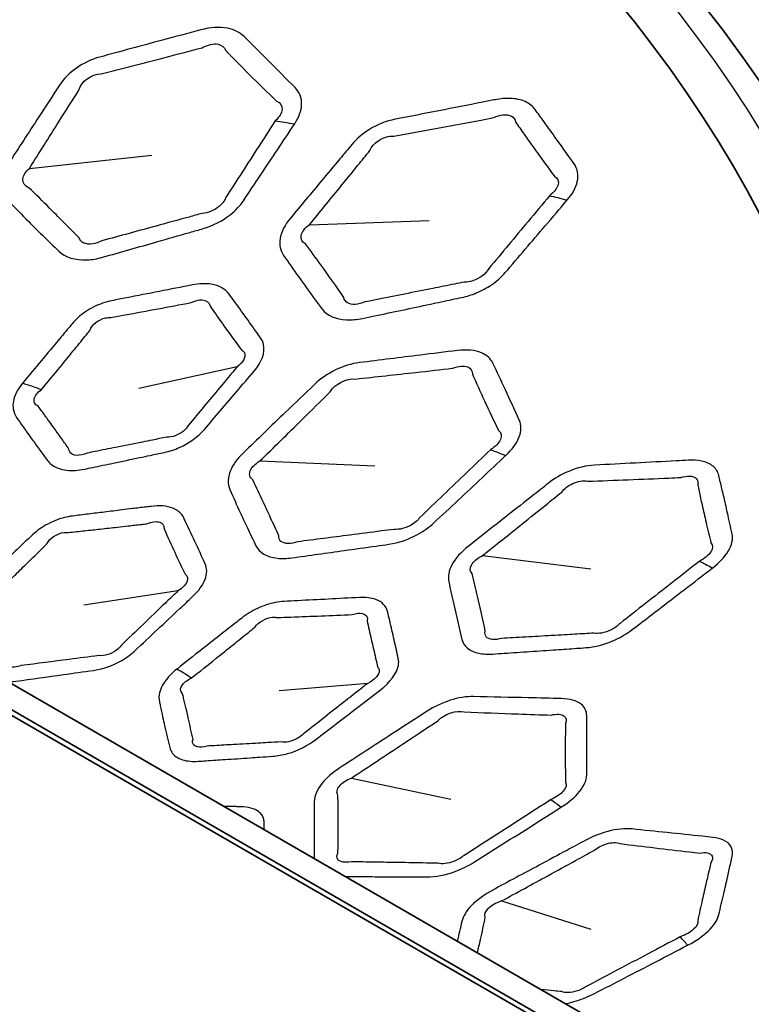
# Model space of a CAD drawing. Units: millimetres. Extents: x 14 to 1080, y -49 to 580.
# Drawn here: x 738 to 761, y 294 to 325 of the extents above; entities that cross this region are included whole.
import ezdxf

# ---------------------------------------------------------------- set-up
doc = ezdxf.new("R2010")
doc.units = ezdxf.units.MM
doc.header["$LTSCALE"] = 2
doc.layers.add('Visible (ISO)', color=7, linetype='Continuous', lineweight=35)
doc.layers.add('Visible Narrow (ISO)', color=7, linetype='Continuous', lineweight=25)

msp = doc.modelspace()

# ---------------------------------------------------------------- linework, layer by layer
at = {"layer": 'Visible (ISO)'}
for p, q in [((789.584, 273.186), (719.311, 313.759)), ((720.207, 313.41), (775.457, 281.512)), ((776.045, 281.983), (721.277, 313.604))]:
    msp.add_line(p, q, dxfattribs=at)
for centre, major_axis, start_param, end_param in [((682.087, 305.448), (95.4, 0), 5.904049, 8.233118), ((682.087, 305.04), (95.4, 0), 0.003706, 1.94422), ((682.087, 304.831), (82.75, 0), 5.981106, 8.156061), ((682.087, 318.675), (-136.5, 0), 6.246119, 9.461844)]:
    msp.add_ellipse(centre, major_axis=major_axis, ratio=0.57735, start_param=start_param, end_param=end_param, dxfattribs=at)
msp.add_open_spline([(767.406, 304.305), (767.406, 309.56), (765.965, 314.809), (760.351, 324.809), (756.145, 329.552), (745.369, 338.06), (738.773, 341.813), (723.886, 347.921), (715.596, 350.274), (698.17, 353.344), (689.037, 354.062), (671.691, 353.809), (663.475, 352.99), (655.629, 351.505)], degree=3, knots=[0.785398, 0.785398, 0.785398, 0.785398, 1.098821, 1.098821, 1.416827, 1.416827, 1.738334, 1.738334, 2.060057, 2.060057, 2.381478, 2.381478, 2.672883, 2.672883, 2.672883, 2.672883], dxfattribs=at)
at = {"layer": 'Visible Narrow (ISO)'}
for p, q in [((738.542, 320.041), (742.362, 320.452)), ((747.275, 318.283), (751.008, 318.409)), ((745.019, 313.849), (741.954, 313.172)), ((745.73, 310.912), (749.315, 310.76)), ((752.676, 307.963), (756.048, 307.549)), ((743.175, 306.859), (740.235, 306.409)), ((749.095, 303.972), (746.332, 303.739)), ((748.581, 301.02), (751.687, 300.36)), ((753.266, 297.187), (756.048, 296.305))]:
    msp.add_line(p, q, dxfattribs=at)
for centre, major_axis, ratio, start_param, end_param in [((682.087, 305.04), (94.4, 0), 0.57735, 5.914395, 8.222772), ((682.087, 304.305), (93.5, 0), 0.57735, 0, 1.924752), ((682.087, 304.991), (84.097, 0), 0.57735, 5.970101, 8.167066), ((749.342, 316.088), (6.739, -4.312), 0.500334, 2.247572, 2.340774), ((757.994, 313.521), (6.162, -5.102), 0.443992, 2.344869, 2.438414), ((740.438, 308.945), (-5.077, 4.059), 0.440076, 5.338035, 5.454477), ((756.188, 305.344), (5.56, -5.752), 0.378638, 2.43158, 2.524782), ((762.691, 301.625), (4.95, -6.285), 0.30207, 2.505573, 2.599118), ((745.436, 299.695), (-4.106, 5.039), 0.300303, 5.501274, 5.617717), ((757.983, 293.943), (4.349, -6.715), 0.219075, 2.570722, 2.663924), ((761.896, 289.432), (3.762, -7.06), 0.127476, 2.624968, 2.718513)]:
    msp.add_ellipse(centre, major_axis=major_axis, ratio=ratio, start_param=start_param, end_param=end_param, dxfattribs=at)
for points, knots in [([(746.804, 321.417), (746.807, 321.422), (746.811, 321.428), (746.814, 321.433), (746.945, 321.631), (747.024, 321.839), (747.04, 322.237), (746.965, 322.422), (746.825, 322.563), (746.546, 322.844), (746.265, 323.125), (745.982, 323.408), (745.735, 323.655), (745.487, 323.903), (745.236, 324.152), (745.11, 324.278), (744.931, 324.369), (744.471, 324.461), (744.176, 324.44), (743.886, 324.361), (743.487, 324.254), (743.089, 324.147), (742.039, 323.864), (741.391, 323.689), (740.734, 323.512), (740.222, 323.374), (739.738, 323.031), (739.48, 322.636), (739.264, 322.305), (739.049, 321.975), (738.519, 321.162), (738.207, 320.681), (737.893, 320.199), (737.766, 320.004), (737.687, 319.796), (737.663, 319.382), (737.74, 319.181), (737.886, 319.029), (738.095, 318.81), (738.306, 318.594), (738.586, 318.312), (738.653, 318.245), (738.721, 318.177)], [2.657546, 2.657546, 2.657546, 2.657546, 2.659734, 2.659734, 2.659734, 2.742246, 2.742246, 2.830219, 2.830219, 2.830219, 3.006307, 3.006307, 3.006307, 3.160404, 3.160404, 3.160404, 3.237979, 3.237979, 3.330535, 3.330535, 3.330535, 3.457423, 3.457423, 3.66529, 3.66529, 3.66529, 3.827112, 3.827112, 3.827112, 3.962838, 3.962838, 4.160699, 4.160699, 4.160699, 4.24101, 4.24101, 4.33383, 4.33383, 4.33383, 4.467191, 4.467191, 4.50946, 4.50946, 4.50946, 4.50946]), ([(738.542, 320.041), (738.848, 320.523), (739.153, 321.005), (739.667, 321.82), (739.875, 322.152), (740.084, 322.485), (740.148, 322.744), (740.472, 322.981), (740.78, 322.994), (741.438, 323.16), (742.086, 323.325), (743.136, 323.596), (743.534, 323.7), (743.932, 323.804), (744.1, 323.9), (744.282, 323.94), (744.541, 323.891), (744.628, 323.821), (744.663, 323.722), (744.907, 323.468), (745.151, 323.219), (745.398, 322.972), (745.679, 322.689), (745.963, 322.411), (746.249, 322.136), (746.368, 322.09), (746.432, 321.993), (746.409, 321.765), (746.333, 321.638), (746.21, 321.526), (746.207, 321.521), (746.203, 321.515), (746.2, 321.51)], [-4.160699, -4.160699, -4.160699, -4.160699, -3.962838, -3.962838, -3.827112, -3.827112, -3.827112, -3.66529, -3.66529, -3.66529, -3.457423, -3.457423, -3.330535, -3.330535, -3.330535, -3.237979, -3.237979, -3.160404, -3.160404, -3.160404, -3.006307, -3.006307, -3.006307, -2.830219, -2.830219, -2.830219, -2.742246, -2.742246, -2.659734, -2.659734, -2.659734, -2.657546, -2.657546, -2.657546, -2.657546]), ([(755.306, 319.044), (755.309, 319.048), (755.313, 319.052), (755.317, 319.057), (755.474, 319.242), (755.586, 319.442), (755.675, 319.837), (755.638, 320.029), (755.53, 320.18), (755.387, 320.381), (755.244, 320.583), (754.978, 320.954), (754.856, 321.125), (754.638, 321.427), (754.543, 321.558), (754.404, 321.752), (754.359, 321.813), (754.314, 321.875), (754.239, 321.978), (754.133, 322.064), (753.869, 322.183), (753.711, 322.217), (753.391, 322.228), (753.233, 322.214), (753.074, 322.183), (752.941, 322.157), (752.808, 322.131), (752.674, 322.104), (752.22, 322.016), (751.766, 321.927), (750.857, 321.749), (750.405, 321.66), (749.947, 321.571), (749.673, 321.517), (749.393, 321.408), (748.935, 321.125), (748.749, 320.964), (748.605, 320.791), (748.477, 320.639), (748.35, 320.486), (748.029, 320.103), (747.836, 319.871), (747.322, 319.256), (747.003, 318.875), (746.682, 318.49), (746.509, 318.283), (746.393, 318.059), (746.328, 317.654), (746.369, 317.473), (746.47, 317.327), (746.623, 317.103), (746.778, 316.882), (747.177, 316.32), (747.423, 315.983), (747.673, 315.649), (747.822, 315.45), (748.095, 315.326), (748.588, 315.308), (748.757, 315.325), (748.927, 315.36), (749.054, 315.386), (749.181, 315.413), (749.308, 315.439)], [2.289106, 2.289106, 2.289106, 2.289106, 2.290998, 2.290998, 2.290998, 2.372815, 2.372815, 2.461442, 2.461442, 2.461442, 2.579176, 2.579176, 2.678506, 2.678506, 2.754914, 2.754914, 2.79077, 2.79077, 2.79077, 2.850398, 2.850398, 2.910034, 2.910034, 2.961167, 2.961167, 2.961167, 3.003906, 3.003906, 3.003906, 3.149732, 3.149732, 3.295552, 3.295552, 3.295552, 3.383052, 3.383052, 3.457981, 3.457981, 3.457981, 3.524032, 3.524032, 3.624607, 3.624607, 3.79106, 3.79106, 3.79106, 3.880613, 3.880613, 3.964311, 3.964311, 3.964311, 4.092226, 4.092226, 4.291629, 4.291629, 4.291629, 4.410175, 4.410175, 4.464982, 4.464982, 4.464982, 4.50586, 4.50586, 4.50586, 4.50586]), ([(747.275, 318.283), (747.592, 318.669), (747.904, 319.052), (748.408, 319.669), (748.597, 319.902), (748.911, 320.288), (749.035, 320.441), (749.16, 320.594), (749.207, 320.711), (749.303, 320.822), (749.569, 321), (749.747, 321.054), (749.906, 321.049), (750.362, 321.131), (750.813, 321.213), (751.72, 321.38), (752.174, 321.464), (752.627, 321.549), (752.76, 321.574), (752.893, 321.599), (753.026, 321.624), (753.122, 321.67), (753.219, 321.699), (753.414, 321.722), (753.508, 321.707), (753.646, 321.63), (753.689, 321.568), (753.701, 321.49), (753.744, 321.427), (753.788, 321.365), (753.924, 321.169), (754.017, 321.037), (754.232, 320.734), (754.354, 320.564), (754.622, 320.194), (754.768, 319.995), (754.915, 319.798), (755.019, 319.743), (755.061, 319.641), (754.997, 319.415), (754.903, 319.296), (754.769, 319.195), (754.765, 319.19), (754.761, 319.186), (754.758, 319.182)], [-3.79106, -3.79106, -3.79106, -3.79106, -3.624607, -3.624607, -3.524032, -3.524032, -3.457981, -3.457981, -3.457981, -3.383052, -3.383052, -3.295552, -3.295552, -3.295552, -3.149732, -3.149732, -3.003906, -3.003906, -3.003906, -2.961167, -2.961167, -2.961167, -2.910034, -2.910034, -2.850398, -2.850398, -2.79077, -2.79077, -2.79077, -2.754914, -2.754914, -2.678506, -2.678506, -2.579176, -2.579176, -2.461442, -2.461442, -2.461442, -2.372815, -2.372815, -2.290998, -2.290998, -2.290998, -2.289106, -2.289106, -2.289106, -2.289106]), ([(738.721, 318.177), (738.796, 318.102), (738.871, 318.028), (739.117, 317.786), (739.287, 317.621), (739.459, 317.455), (739.655, 317.268), (739.97, 317.167), (740.491, 317.192), (740.659, 317.221), (740.824, 317.268), (741.107, 317.348), (741.389, 317.428), (741.953, 317.588), (742.235, 317.668), (742.859, 317.847), (743.2, 317.944), (743.68, 318.082), (743.817, 318.122), (743.955, 318.161), (744.259, 318.249), (744.561, 318.4), (744.971, 318.727), (745.11, 318.876), (745.214, 319.031), (745.393, 319.298), (745.572, 319.564), (745.928, 320.098), (746.106, 320.366), (746.457, 320.894), (746.631, 321.155), (746.804, 321.417)], [1.503153, 1.503153, 1.503153, 1.503153, 1.550204, 1.550204, 1.655998, 1.655998, 1.655998, 1.776359, 1.776359, 1.829337, 1.829337, 1.829337, 1.919494, 1.919494, 2.009655, 2.009655, 2.118895, 2.118895, 2.162922, 2.162922, 2.162922, 2.259862, 2.259862, 2.324921, 2.324921, 2.324921, 2.436697, 2.436697, 2.548479, 2.548479, 2.657546, 2.657546, 2.657546, 2.657546]), ([(746.2, 321.51), (746.03, 321.248), (745.861, 320.986), (745.519, 320.456), (745.346, 320.188), (745.001, 319.652), (744.829, 319.385), (744.657, 319.117), (744.623, 319.023), (744.552, 318.927), (744.313, 318.728), (744.115, 318.648), (743.933, 318.636), (743.795, 318.598), (743.657, 318.56), (743.178, 318.429), (742.836, 318.336), (742.213, 318.165), (741.931, 318.088), (741.367, 317.934), (741.085, 317.857), (740.803, 317.78), (740.707, 317.731), (740.608, 317.698), (740.304, 317.652), (740.134, 317.728), (740.093, 317.87), (739.928, 318.038), (739.762, 318.205), (739.522, 318.448), (739.447, 318.522), (739.373, 318.597)], [-2.657546, -2.657546, -2.657546, -2.657546, -2.548479, -2.548479, -2.436697, -2.436697, -2.324921, -2.324921, -2.324921, -2.259862, -2.259862, -2.162922, -2.162922, -2.162922, -2.118895, -2.118895, -2.009655, -2.009655, -1.919494, -1.919494, -1.829337, -1.829337, -1.829337, -1.776359, -1.776359, -1.655998, -1.655998, -1.655998, -1.550204, -1.550204, -1.503153, -1.503153, -1.503153, -1.503153]), ([(739.373, 318.597), (739.306, 318.664), (739.239, 318.731), (738.959, 319.01), (738.744, 319.222), (738.528, 319.435), (738.397, 319.488), (738.326, 319.592), (738.35, 319.821), (738.423, 319.94), (738.542, 320.041)], [-4.50946, -4.50946, -4.50946, -4.50946, -4.4671912, -4.4671912, -4.3338297, -4.3338297, -4.3338297, -4.2410097, -4.2410097, -4.160699, -4.160699, -4.160699, -4.160699]), ([(754.758, 319.182), (754.536, 318.916), (754.315, 318.651), (753.89, 318.141), (753.686, 317.896), (753.278, 317.406), (753.074, 317.161), (752.87, 316.917), (752.824, 316.831), (752.748, 316.747), (752.568, 316.615), (752.469, 316.566), (752.278, 316.505), (752.188, 316.491), (752.103, 316.492), (752, 316.471), (751.899, 316.451), (751.572, 316.385), (751.347, 316.34), (750.828, 316.237), (750.535, 316.178), (749.956, 316.062), (749.671, 316.005), (749.385, 315.948)], [-2.2891063, -2.2891063, -2.2891063, -2.2891063, -2.1724355, -2.1724355, -2.0645092, -2.0645092, -1.9565879, -1.9565879, -1.9565879, -1.8955949, -1.8955949, -1.841747, -1.841747, -1.7940984, -1.7940984, -1.7940984, -1.7614035, -1.7614035, -1.6886446, -1.6886446, -1.5940581, -1.5940581, -1.5019532, -1.5019532, -1.5019532, -1.5019532]), ([(749.308, 315.439), (749.594, 315.499), (749.88, 315.559), (750.46, 315.681), (750.754, 315.743), (751.274, 315.853), (751.5, 315.901), (751.828, 315.971), (751.929, 315.992), (752.032, 316.014), (752.181, 316.046), (752.332, 316.093), (752.643, 316.221), (752.804, 316.307), (753.115, 316.52), (753.26, 316.651), (753.379, 316.788), (753.588, 317.032), (753.797, 317.275), (754.214, 317.763), (754.423, 318.007), (754.856, 318.515), (755.081, 318.779), (755.306, 319.044)], [1.5019532, 1.5019532, 1.5019532, 1.5019532, 1.5940581, 1.5940581, 1.6886446, 1.6886446, 1.7614035, 1.7614035, 1.7940984, 1.7940984, 1.7940984, 1.841747, 1.841747, 1.8955949, 1.8955949, 1.9565879, 1.9565879, 1.9565879, 2.0645092, 2.0645092, 2.1724355, 2.1724355, 2.2891063, 2.2891063, 2.2891063, 2.2891063]), ([(749.385, 315.948), (749.259, 315.923), (749.132, 315.898), (749.005, 315.872), (748.902, 315.829), (748.799, 315.803), (748.506, 315.785), (748.363, 315.872), (748.352, 316.014), (748.114, 316.353), (747.875, 316.69), (747.473, 317.247), (747.315, 317.465), (747.155, 317.683), (747.05, 317.739), (747, 317.833), (747.035, 318.054), (747.129, 318.182), (747.275, 318.283)], [-4.5058597, -4.5058597, -4.5058597, -4.5058597, -4.4649817, -4.4649817, -4.4649817, -4.4101753, -4.4101753, -4.2916292, -4.2916292, -4.2916292, -4.0922262, -4.0922262, -3.964311, -3.964311, -3.964311, -3.8806132, -3.8806132, -3.7910596, -3.7910596, -3.7910596, -3.7910596]), ([(742.303, 311.086), (742.452, 311.117), (742.6, 311.149), (742.749, 311.18), (742.906, 311.214), (743.066, 311.265), (743.525, 311.468), (743.803, 311.671), (743.997, 311.897), (744.333, 312.288), (744.668, 312.68), (745.185, 313.287), (745.369, 313.503), (745.552, 313.718), (745.783, 313.991), (745.9, 314.299), (745.825, 314.622), (745.793, 314.692), (745.748, 314.755), (745.619, 314.936), (745.49, 315.118), (745.227, 315.486), (745.093, 315.672), (744.895, 315.946), (744.833, 316.032), (744.769, 316.12), (744.656, 316.277), (744.459, 316.387), (744.035, 316.453), (743.832, 316.443), (743.626, 316.403), (743.282, 316.336), (742.939, 316.269), (742.252, 316.134), (741.909, 316.067), (741.565, 316), (741.416, 315.971), (741.267, 315.942), (741.116, 315.912), (741.019, 315.893), (740.92, 315.867), (740.636, 315.769), (740.455, 315.678), (740.13, 315.457), (739.988, 315.327), (739.872, 315.189), (739.823, 315.129), (739.773, 315.069), (739.595, 314.857), (739.468, 314.705), (739.201, 314.385), (739.061, 314.218), (738.725, 313.816), (738.531, 313.583), (738.335, 313.349), (738.331, 313.344), (738.328, 313.34), (738.324, 313.335)], [1.265178, 1.265178, 1.265178, 1.265178, 1.312934, 1.312934, 1.312934, 1.363526, 1.363526, 1.463651, 1.463651, 1.463651, 1.636888, 1.636888, 1.731882, 1.731882, 1.731882, 1.852162, 1.852162, 1.888803, 1.888803, 1.888803, 1.994694, 1.994694, 2.102981, 2.102981, 2.153382, 2.153382, 2.153382, 2.243972, 2.243972, 2.310066, 2.310066, 2.310066, 2.420208, 2.420208, 2.530356, 2.530356, 2.530356, 2.578285, 2.578285, 2.578285, 2.60943, 2.60943, 2.669131, 2.669131, 2.728824, 2.728824, 2.728824, 2.754751, 2.754751, 2.820775, 2.820775, 2.893563, 2.893563, 2.995142, 2.995142, 2.995142, 2.99706, 2.99706, 2.99706, 2.99706]), ([(738.913, 313.133), (738.916, 313.135), (738.919, 313.137), (738.923, 313.139), (739.115, 313.374), (739.307, 313.608), (739.636, 314.011), (739.773, 314.179), (740.035, 314.5), (740.159, 314.653), (740.333, 314.866), (740.381, 314.926), (740.43, 314.986), (740.463, 315.077), (740.528, 315.163), (740.699, 315.3), (740.805, 315.351), (740.967, 315.387), (741.024, 315.392), (741.077, 315.389), (741.227, 315.416), (741.376, 315.443), (741.525, 315.471), (741.868, 315.533), (742.21, 315.596), (742.896, 315.723), (743.238, 315.788), (743.581, 315.852), (743.701, 315.913), (743.823, 315.944), (744.065, 315.933), (744.162, 315.858), (744.176, 315.742), (744.238, 315.653), (744.299, 315.566), (744.492, 315.29), (744.625, 315.103), (744.89, 314.737), (745.021, 314.558), (745.154, 314.38), (745.196, 314.359), (745.228, 314.33), (745.307, 314.178), (745.213, 313.992), (745.019, 313.849)], [-2.99706, -2.99706, -2.99706, -2.99706, -2.995142, -2.995142, -2.995142, -2.893563, -2.893563, -2.820775, -2.820775, -2.754751, -2.754751, -2.728824, -2.728824, -2.728824, -2.669131, -2.669131, -2.60943, -2.60943, -2.578285, -2.578285, -2.578285, -2.530356, -2.530356, -2.530356, -2.420208, -2.420208, -2.310066, -2.310066, -2.310066, -2.243972, -2.243972, -2.153382, -2.153382, -2.153382, -2.102981, -2.102981, -1.994694, -1.994694, -1.888803, -1.888803, -1.888803, -1.852162, -1.852162, -1.731882, -1.731882, -1.731882, -1.731882]), ([(753.391, 311.078), (753.396, 311.083), (753.401, 311.087), (753.405, 311.092), (753.59, 311.266), (753.733, 311.458), (753.889, 311.842), (753.89, 312.033), (753.818, 312.19), (753.676, 312.503), (753.531, 312.817), (753.385, 313.132), (753.256, 313.408), (753.127, 313.684), (752.996, 313.962), (752.929, 314.102), (752.806, 314.217), (752.436, 314.372), (752.171, 314.393), (751.89, 314.358), (751.504, 314.31), (751.119, 314.263), (750.102, 314.137), (749.475, 314.059), (748.838, 313.98), (748.342, 313.919), (747.8, 313.654), (747.438, 313.307), (747.135, 313.015), (746.832, 312.724), (746.088, 312.008), (745.648, 311.585), (745.207, 311.16), (745.028, 310.988), (744.887, 310.797), (744.722, 310.397), (744.719, 310.19), (744.793, 310.021), (744.899, 309.779), (745.007, 309.538), (745.151, 309.224), (745.186, 309.149), (745.221, 309.074)], [2.657546, 2.657546, 2.657546, 2.657546, 2.659734, 2.659734, 2.659734, 2.742246, 2.742246, 2.830219, 2.830219, 2.830219, 3.006307, 3.006307, 3.006307, 3.160404, 3.160404, 3.160404, 3.237979, 3.237979, 3.330535, 3.330535, 3.330535, 3.457423, 3.457423, 3.66529, 3.66529, 3.66529, 3.827112, 3.827112, 3.827112, 3.962838, 3.962838, 4.160699, 4.160699, 4.160699, 4.24101, 4.24101, 4.33383, 4.33383, 4.33383, 4.467191, 4.467191, 4.50946, 4.50946, 4.50946, 4.50946]), ([(745.019, 313.849), (744.838, 313.632), (744.658, 313.416), (744.149, 312.807), (743.822, 312.414), (743.494, 312.02), (743.425, 311.887), (743.265, 311.759), (742.998, 311.666), (742.906, 311.651), (742.822, 311.653), (742.673, 311.624), (742.525, 311.594), (742.377, 311.564)], [-1.7318816, -1.7318816, -1.7318816, -1.7318816, -1.6368884, -1.6368884, -1.463651, -1.463651, -1.463651, -1.363526, -1.363526, -1.3129341, -1.3129341, -1.3129341, -1.2651779, -1.2651779, -1.2651779, -1.2651779]), ([(745.73, 310.912), (746.166, 311.338), (746.599, 311.764), (747.33, 312.484), (747.627, 312.778), (747.924, 313.072), (748.067, 313.316), (748.432, 313.501), (748.709, 313.469), (749.343, 313.537), (749.967, 313.605), (750.979, 313.719), (751.363, 313.763), (751.747, 313.808), (751.925, 313.878), (752.097, 313.891), (752.306, 313.806), (752.359, 313.726), (752.355, 313.624), (752.48, 313.343), (752.605, 313.065), (752.733, 312.79), (752.878, 312.475), (753.026, 312.163), (753.176, 311.855), (753.262, 311.794), (753.282, 311.691), (753.182, 311.472), (753.071, 311.359), (752.926, 311.268), (752.922, 311.263), (752.917, 311.258), (752.912, 311.254)], [-4.160699, -4.160699, -4.160699, -4.160699, -3.962838, -3.962838, -3.827112, -3.827112, -3.827112, -3.66529, -3.66529, -3.66529, -3.457423, -3.457423, -3.330535, -3.330535, -3.330535, -3.237979, -3.237979, -3.160404, -3.160404, -3.160404, -3.006307, -3.006307, -3.006307, -2.830219, -2.830219, -2.830219, -2.742246, -2.742246, -2.659734, -2.659734, -2.659734, -2.657546, -2.657546, -2.657546, -2.657546]), ([(738.324, 313.335), (738.176, 313.154), (738.074, 312.959), (738.026, 312.692), (738.024, 312.612), (738.05, 312.439), (738.086, 312.35), (738.14, 312.271), (738.17, 312.228), (738.2, 312.184), (738.304, 312.034), (738.379, 311.928), (738.514, 311.737), (738.575, 311.651), (738.714, 311.458), (738.792, 311.351), (738.947, 311.139), (739.025, 311.033), (739.104, 310.928), (739.139, 310.882), (739.18, 310.839), (739.349, 310.706), (739.512, 310.645), (739.874, 310.604), (740.068, 310.617), (740.265, 310.658), (740.347, 310.675), (740.429, 310.692), (740.725, 310.754), (740.939, 310.799), (741.432, 310.902), (741.711, 310.961), (742.094, 311.041), (742.199, 311.064), (742.303, 311.086)], [2.9970595, 2.9970595, 2.9970595, 2.9970595, 3.0753133, 3.0753133, 3.110478, 3.110478, 3.1554795, 3.1554795, 3.1554795, 3.1803235, 3.1803235, 3.2414891, 3.2414891, 3.2913893, 3.2913893, 3.3541496, 3.3541496, 3.4169048, 3.4169048, 3.4169048, 3.4441968, 3.4441968, 3.5136443, 3.5136443, 3.5769732, 3.5769732, 3.5769732, 3.603283, 3.603283, 3.6722328, 3.6722328, 3.7618676, 3.7618676, 3.7955338, 3.7955338, 3.7955338, 3.7955338]), ([(742.377, 311.564), (742.273, 311.543), (742.169, 311.523), (741.786, 311.446), (741.508, 311.39), (741.017, 311.292), (740.803, 311.249), (740.507, 311.19), (740.426, 311.174), (740.344, 311.158), (740.231, 311.109), (740.116, 311.084), (739.916, 311.092), (739.835, 311.131), (739.784, 311.221), (739.776, 311.25), (739.775, 311.282), (739.7, 311.389), (739.626, 311.495), (739.474, 311.708), (739.398, 311.815), (739.261, 312.006), (739.2, 312.091), (739.063, 312.281), (738.987, 312.385), (738.88, 312.532), (738.849, 312.575), (738.817, 312.617), (738.762, 312.645), (738.722, 312.684), (738.686, 312.767), (738.682, 312.808), (738.709, 312.946), (738.791, 313.05), (738.913, 313.133)], [-3.7955338, -3.7955338, -3.7955338, -3.7955338, -3.7618676, -3.7618676, -3.6722328, -3.6722328, -3.603283, -3.603283, -3.5769732, -3.5769732, -3.5769732, -3.5136443, -3.5136443, -3.4441968, -3.4441968, -3.4169048, -3.4169048, -3.4169048, -3.3541496, -3.3541496, -3.2913893, -3.2913893, -3.2414891, -3.2414891, -3.1803235, -3.1803235, -3.1554795, -3.1554795, -3.1554795, -3.110478, -3.110478, -3.0753133, -3.0753133, -2.9970595, -2.9970595, -2.9970595, -2.9970595]), ([(752.912, 311.254), (752.671, 311.023), (752.431, 310.792), (751.944, 310.325), (751.698, 310.089), (751.207, 309.617), (750.961, 309.381), (750.716, 309.145), (750.652, 309.058), (750.556, 308.975), (750.276, 308.815), (750.077, 308.765), (749.917, 308.779), (749.784, 308.762), (749.651, 308.745), (749.19, 308.685), (748.86, 308.642), (748.259, 308.565), (747.988, 308.53), (747.444, 308.46), (747.173, 308.425), (746.9, 308.39), (746.799, 308.356), (746.7, 308.338), (746.419, 308.337), (746.299, 308.435), (746.316, 308.579), (746.233, 308.766), (746.149, 308.952), (746.025, 309.222), (745.987, 309.305), (745.949, 309.388)], [-2.657546, -2.657546, -2.657546, -2.657546, -2.548479, -2.548479, -2.436697, -2.436697, -2.324921, -2.324921, -2.324921, -2.259862, -2.259862, -2.162922, -2.162922, -2.162922, -2.118895, -2.118895, -2.009655, -2.009655, -1.919494, -1.919494, -1.829337, -1.829337, -1.829337, -1.776359, -1.776359, -1.655998, -1.655998, -1.655998, -1.550204, -1.550204, -1.503153, -1.503153, -1.503153, -1.503153]), ([(745.221, 309.074), (745.26, 308.99), (745.299, 308.907), (745.427, 308.637), (745.516, 308.452), (745.607, 308.266), (745.711, 308.056), (745.948, 307.913), (746.408, 307.863), (746.564, 307.868), (746.724, 307.89), (746.997, 307.928), (747.27, 307.966), (747.816, 308.042), (748.089, 308.08), (748.693, 308.165), (749.024, 308.211), (749.488, 308.277), (749.621, 308.296), (749.755, 308.315), (750.049, 308.357), (750.365, 308.462), (750.837, 308.721), (751.011, 308.847), (751.157, 308.983), (751.408, 309.217), (751.659, 309.451), (752.16, 309.92), (752.41, 310.154), (752.904, 310.619), (753.147, 310.848), (753.391, 311.078)], [1.503153, 1.503153, 1.503153, 1.503153, 1.550204, 1.550204, 1.655998, 1.655998, 1.655998, 1.776359, 1.776359, 1.829337, 1.829337, 1.829337, 1.919494, 1.919494, 2.009655, 2.009655, 2.118895, 2.118895, 2.162922, 2.162922, 2.162922, 2.259862, 2.259862, 2.324921, 2.324921, 2.324921, 2.436697, 2.436697, 2.548479, 2.548479, 2.657546, 2.657546, 2.657546, 2.657546]), ([(745.949, 309.388), (745.914, 309.463), (745.879, 309.538), (745.734, 309.849), (745.621, 310.087), (745.507, 310.324), (745.409, 310.395), (745.383, 310.506), (745.484, 310.726), (745.59, 310.831), (745.73, 310.912)], [-4.50946, -4.50946, -4.50946, -4.50946, -4.4671912, -4.4671912, -4.3338297, -4.3338297, -4.3338297, -4.2410097, -4.2410097, -4.160699, -4.160699, -4.160699, -4.160699]), ([(759.837, 307.569), (759.842, 307.572), (759.846, 307.576), (759.851, 307.58), (760.056, 307.738), (760.227, 307.916), (760.451, 308.287), (760.492, 308.479), (760.456, 308.641), (760.409, 308.856), (760.361, 309.072), (760.271, 309.471), (760.23, 309.654), (760.155, 309.978), (760.122, 310.119), (760.073, 310.327), (760.057, 310.394), (760.041, 310.46), (760.015, 310.571), (759.955, 310.669), (759.771, 310.822), (759.647, 310.877), (759.376, 310.934), (759.235, 310.942), (759.086, 310.934), (758.962, 310.928), (758.838, 310.921), (758.713, 310.915), (758.289, 310.893), (757.865, 310.87), (757.016, 310.826), (756.593, 310.804), (756.166, 310.782), (755.91, 310.769), (755.628, 310.702), (755.13, 310.492), (754.911, 310.361), (754.724, 310.214), (754.559, 310.084), (754.394, 309.954), (753.977, 309.626), (753.726, 309.428), (753.059, 308.903), (752.645, 308.578), (752.228, 308.249), (752.003, 308.072), (751.822, 307.871), (751.617, 307.486), (751.586, 307.304), (751.619, 307.148), (751.669, 306.909), (751.72, 306.672), (751.855, 306.069), (751.94, 305.707), (752.029, 305.347), (752.082, 305.133), (752.269, 304.974), (752.684, 304.887), (752.834, 304.879), (752.993, 304.89), (753.112, 304.898), (753.231, 304.905), (753.349, 304.913)], [2.289106, 2.289106, 2.289106, 2.289106, 2.290998, 2.290998, 2.290998, 2.372815, 2.372815, 2.461442, 2.461442, 2.461442, 2.579176, 2.579176, 2.678506, 2.678506, 2.754914, 2.754914, 2.79077, 2.79077, 2.79077, 2.850398, 2.850398, 2.910034, 2.910034, 2.961167, 2.961167, 2.961167, 3.003906, 3.003906, 3.003906, 3.149732, 3.149732, 3.295552, 3.295552, 3.295552, 3.383052, 3.383052, 3.457981, 3.457981, 3.457981, 3.524032, 3.524032, 3.624607, 3.624607, 3.79106, 3.79106, 3.79106, 3.880613, 3.880613, 3.964311, 3.964311, 3.964311, 4.092226, 4.092226, 4.291629, 4.291629, 4.291629, 4.410175, 4.410175, 4.464982, 4.464982, 4.464982, 4.50586, 4.50586, 4.50586, 4.50586]), ([(752.676, 307.963), (753.09, 308.293), (753.499, 308.621), (754.157, 309.15), (754.406, 309.349), (754.816, 309.68), (754.979, 309.811), (755.142, 309.943), (755.224, 310.05), (755.347, 310.144), (755.641, 310.279), (755.814, 310.307), (755.95, 310.28), (756.374, 310.295), (756.794, 310.311), (757.637, 310.344), (758.059, 310.362), (758.481, 310.38), (758.604, 310.386), (758.728, 310.391), (758.852, 310.397), (758.95, 310.428), (759.044, 310.443), (759.219, 310.437), (759.295, 310.41), (759.385, 310.316), (759.4, 310.249), (759.383, 310.171), (759.397, 310.104), (759.411, 310.037), (759.456, 309.828), (759.487, 309.686), (759.56, 309.361), (759.601, 309.179), (759.694, 308.782), (759.745, 308.568), (759.797, 308.356), (759.864, 308.288), (759.861, 308.183), (759.722, 307.972), (759.597, 307.87), (759.446, 307.79), (759.442, 307.786), (759.437, 307.783), (759.432, 307.779)], [-3.79106, -3.79106, -3.79106, -3.79106, -3.624607, -3.624607, -3.524032, -3.524032, -3.457981, -3.457981, -3.457981, -3.383052, -3.383052, -3.295552, -3.295552, -3.295552, -3.149732, -3.149732, -3.003906, -3.003906, -3.003906, -2.961167, -2.961167, -2.961167, -2.910034, -2.910034, -2.850398, -2.850398, -2.79077, -2.79077, -2.79077, -2.754914, -2.754914, -2.678506, -2.678506, -2.579176, -2.579176, -2.461442, -2.461442, -2.461442, -2.372815, -2.372815, -2.290998, -2.290998, -2.290998, -2.289106, -2.289106, -2.289106, -2.289106]), ([(737.871, 304.023), (737.949, 304.024), (738.03, 304.03), (738.113, 304.042), (738.611, 304.11), (739.109, 304.179), (739.917, 304.293), (740.226, 304.336), (740.537, 304.38), (740.871, 304.428), (741.233, 304.563), (741.645, 304.834), (741.747, 304.914), (741.838, 304.999), (742.07, 305.216), (742.302, 305.433), (742.767, 305.869), (742.999, 306.087), (743.367, 306.434), (743.504, 306.563), (743.641, 306.692), (743.817, 306.859), (743.953, 307.043), (744.087, 307.397), (744.085, 307.566), (744.022, 307.705), (743.916, 307.937), (743.808, 308.17), (743.592, 308.637), (743.482, 308.871), (743.371, 309.106), (743.349, 309.153), (743.325, 309.2), (743.258, 309.283), (743.218, 309.32), (743.125, 309.387), (743.07, 309.416), (742.919, 309.475), (742.814, 309.498), (742.586, 309.517), (742.464, 309.513), (742.339, 309.497), (742.283, 309.49), (742.228, 309.483), (742.032, 309.459), (741.892, 309.442), (741.642, 309.411), (741.531, 309.397), (741.241, 309.361), (741.062, 309.339), (740.717, 309.297), (740.552, 309.276), (740.221, 309.235), (740.057, 309.215), (739.89, 309.194), (739.806, 309.184), (739.719, 309.168), (739.432, 309.095), (739.23, 309.013), (738.877, 308.811), (738.723, 308.694), (738.593, 308.569), (738.536, 308.515), (738.48, 308.461), (738.281, 308.269), (738.137, 308.131), (737.864, 307.868), (737.735, 307.744), (737.473, 307.491), (737.34, 307.364), (737.074, 307.108), (736.942, 306.98), (736.808, 306.852), (736.803, 306.847), (736.799, 306.842), (736.794, 306.838)], [1.402874, 1.402874, 1.402874, 1.402874, 1.430103, 1.430103, 1.430103, 1.594624, 1.594624, 1.69678, 1.69678, 1.69678, 1.806666, 1.806666, 1.847044, 1.847044, 1.847044, 1.950686, 1.950686, 2.054333, 2.054333, 2.11559, 2.11559, 2.11559, 2.194405, 2.194405, 2.272548, 2.272548, 2.272548, 2.402773, 2.402773, 2.533003, 2.533003, 2.533003, 2.559029, 2.559029, 2.585055, 2.585055, 2.612159, 2.612159, 2.653387, 2.653387, 2.694605, 2.694605, 2.694605, 2.712934, 2.712934, 2.758972, 2.758972, 2.795386, 2.795386, 2.854441, 2.854441, 2.908779, 2.908779, 2.963112, 2.963112, 2.963112, 2.990636, 2.990636, 3.054852, 3.054852, 3.113196, 3.113196, 3.113196, 3.138333, 3.138333, 3.20265, 3.20265, 3.2606, 3.2606, 3.320242, 3.320242, 3.37988, 3.37988, 3.37988, 3.382092, 3.382092, 3.382092, 3.382092]), ([(737.316, 306.596), (737.319, 306.598), (737.323, 306.6), (737.327, 306.602), (737.458, 306.731), (737.589, 306.859), (737.851, 307.116), (737.982, 307.244), (738.24, 307.498), (738.367, 307.623), (738.635, 307.887), (738.776, 308.026), (738.972, 308.22), (739.028, 308.274), (739.083, 308.328), (739.128, 308.414), (739.203, 308.493), (739.393, 308.623), (739.511, 308.668), (739.672, 308.687), (739.72, 308.687), (739.764, 308.681), (739.93, 308.699), (740.094, 308.717), (740.422, 308.753), (740.587, 308.771), (740.93, 308.809), (741.109, 308.829), (741.398, 308.862), (741.508, 308.875), (741.758, 308.903), (741.897, 308.919), (742.092, 308.942), (742.147, 308.948), (742.203, 308.955), (742.279, 308.987), (742.355, 309.008), (742.493, 309.023), (742.555, 309.018), (742.638, 308.989), (742.666, 308.972), (742.708, 308.93), (742.723, 308.905), (742.74, 308.848), (742.73, 308.821), (742.751, 308.774), (742.857, 308.536), (742.964, 308.301), (743.18, 307.835), (743.29, 307.605), (743.401, 307.376), (743.476, 307.326), (743.496, 307.24), (743.414, 307.047), (743.311, 306.944), (743.175, 306.859)], [-3.382092, -3.382092, -3.382092, -3.382092, -3.37988, -3.37988, -3.37988, -3.320242, -3.320242, -3.2606, -3.2606, -3.20265, -3.20265, -3.138333, -3.138333, -3.113196, -3.113196, -3.113196, -3.054852, -3.054852, -2.990636, -2.990636, -2.963112, -2.963112, -2.963112, -2.908779, -2.908779, -2.854441, -2.854441, -2.795386, -2.795386, -2.758972, -2.758972, -2.712934, -2.712934, -2.694605, -2.694605, -2.694605, -2.653387, -2.653387, -2.612159, -2.612159, -2.585055, -2.585055, -2.559029, -2.559029, -2.533003, -2.533003, -2.533003, -2.402773, -2.402773, -2.272548, -2.272548, -2.272548, -2.194405, -2.194405, -2.11559, -2.11559, -2.11559, -2.11559]), ([(753.619, 305.396), (753.502, 305.389), (753.384, 305.382), (753.266, 305.376), (753.161, 305.349), (753.062, 305.338), (752.802, 305.361), (752.714, 305.466), (752.76, 305.606), (752.684, 305.968), (752.604, 306.329), (752.465, 306.927), (752.409, 307.162), (752.351, 307.397), (752.281, 307.466), (752.271, 307.564), (752.382, 307.775), (752.511, 307.885), (752.676, 307.963)], [-4.5058597, -4.5058597, -4.5058597, -4.5058597, -4.4649817, -4.4649817, -4.4649817, -4.4101753, -4.4101753, -4.2916292, -4.2916292, -4.2916292, -4.0922262, -4.0922262, -3.964311, -3.964311, -3.964311, -3.8806132, -3.8806132, -3.7910596, -3.7910596, -3.7910596, -3.7910596]), ([(759.432, 307.779), (759.142, 307.552), (758.853, 307.326), (758.297, 306.89), (758.03, 306.681), (757.495, 306.263), (757.229, 306.054), (756.962, 305.845), (756.889, 305.768), (756.791, 305.697), (756.587, 305.595), (756.484, 305.561), (756.3, 305.529), (756.217, 305.528), (756.146, 305.541), (756.051, 305.535), (755.957, 305.53), (755.653, 305.512), (755.443, 305.5), (754.961, 305.472), (754.689, 305.457), (754.151, 305.426), (753.885, 305.411), (753.619, 305.396)], [-2.2891063, -2.2891063, -2.2891063, -2.2891063, -2.1724355, -2.1724355, -2.0645092, -2.0645092, -1.9565879, -1.9565879, -1.9565879, -1.8955949, -1.8955949, -1.841747, -1.841747, -1.7940984, -1.7940984, -1.7940984, -1.7614035, -1.7614035, -1.6886446, -1.6886446, -1.5940581, -1.5940581, -1.5019532, -1.5019532, -1.5019532, -1.5019532]), ([(753.349, 304.913), (753.616, 304.931), (753.883, 304.949), (754.425, 304.986), (754.699, 305.004), (755.185, 305.038), (755.396, 305.053), (755.702, 305.074), (755.797, 305.081), (755.893, 305.088), (756.032, 305.098), (756.178, 305.122), (756.493, 305.202), (756.663, 305.264), (757.009, 305.427), (757.183, 305.533), (757.337, 305.65), (757.608, 305.857), (757.878, 306.063), (758.42, 306.478), (758.69, 306.686), (759.253, 307.118), (759.545, 307.343), (759.837, 307.569)], [1.5019532, 1.5019532, 1.5019532, 1.5019532, 1.5940581, 1.5940581, 1.6886446, 1.6886446, 1.7614035, 1.7614035, 1.7940984, 1.7940984, 1.7940984, 1.841747, 1.841747, 1.8955949, 1.8955949, 1.9565879, 1.9565879, 1.9565879, 2.0645092, 2.0645092, 2.1724355, 2.1724355, 2.2891063, 2.2891063, 2.2891063, 2.2891063]), ([(743.175, 306.859), (743.04, 306.729), (742.905, 306.6), (742.541, 306.251), (742.313, 306.031), (741.856, 305.593), (741.628, 305.374), (741.4, 305.156), (741.364, 305.104), (741.314, 305.054), (741.096, 304.891), (740.872, 304.822), (740.701, 304.84), (740.392, 304.8), (740.085, 304.761), (739.281, 304.657), (738.786, 304.593), (738.289, 304.529), (738.138, 304.477), (737.994, 304.467), (737.86, 304.514), (737.83, 304.535), (737.787, 304.59), (737.776, 304.624), (737.778, 304.677), (737.783, 304.689), (737.773, 304.711)], [-2.1155904, -2.1155904, -2.1155904, -2.1155904, -2.0543332, -2.0543332, -1.9506862, -1.9506862, -1.8470442, -1.8470442, -1.8470442, -1.8066658, -1.8066658, -1.6967799, -1.6967799, -1.6967799, -1.5946244, -1.5946244, -1.4301032, -1.4301032, -1.4301032, -1.3480617, -1.3480617, -1.3144152, -1.3144152, -1.2788304, -1.2788304, -1.2665013, -1.2665013, -1.2665013, -1.2665013]), ([(745.716, 301.672), (745.855, 301.682), (745.993, 301.691), (746.132, 301.701), (746.279, 301.711), (746.436, 301.739), (746.904, 301.871), (747.219, 302.029), (747.471, 302.221), (747.906, 302.554), (748.34, 302.887), (749.012, 303.404), (749.25, 303.588), (749.488, 303.771), (749.789, 304.004), (750.004, 304.287), (750.062, 304.611), (750.061, 304.683), (750.046, 304.751), (750.003, 304.945), (749.96, 305.139), (749.87, 305.534), (749.824, 305.734), (749.756, 306.028), (749.734, 306.121), (749.712, 306.215), (749.672, 306.384), (749.544, 306.519), (749.202, 306.643), (749.023, 306.662), (748.831, 306.652), (748.51, 306.635), (748.19, 306.619), (747.549, 306.585), (747.228, 306.569), (746.907, 306.552), (746.767, 306.545), (746.628, 306.538), (746.488, 306.531), (746.397, 306.526), (746.301, 306.514), (746.021, 306.459), (745.832, 306.396), (745.471, 306.227), (745.3, 306.121), (745.151, 306.003), (745.086, 305.952), (745.022, 305.901), (744.792, 305.72), (744.627, 305.59), (744.28, 305.317), (744.098, 305.174), (743.662, 304.831), (743.409, 304.631), (743.155, 304.431), (743.15, 304.428), (743.146, 304.424), (743.141, 304.42)], [1.265178, 1.265178, 1.265178, 1.265178, 1.312934, 1.312934, 1.312934, 1.363526, 1.363526, 1.463651, 1.463651, 1.463651, 1.636888, 1.636888, 1.731882, 1.731882, 1.731882, 1.852162, 1.852162, 1.888803, 1.888803, 1.888803, 1.994694, 1.994694, 2.102981, 2.102981, 2.153382, 2.153382, 2.153382, 2.243972, 2.243972, 2.310066, 2.310066, 2.310066, 2.420208, 2.420208, 2.530356, 2.530356, 2.530356, 2.578285, 2.578285, 2.578285, 2.60943, 2.60943, 2.669131, 2.669131, 2.728824, 2.728824, 2.728824, 2.754751, 2.754751, 2.820775, 2.820775, 2.893563, 2.893563, 2.995142, 2.995142, 2.995142, 2.99706, 2.99706, 2.99706, 2.99706]), ([(743.589, 304.139), (743.593, 304.141), (743.596, 304.142), (743.599, 304.144), (743.851, 304.345), (744.102, 304.545), (744.532, 304.89), (744.712, 305.034), (745.055, 305.31), (745.218, 305.441), (745.444, 305.623), (745.508, 305.675), (745.572, 305.726), (745.632, 305.81), (745.718, 305.884), (745.915, 305.994), (746.025, 306.028), (746.179, 306.04), (746.23, 306.037), (746.276, 306.026), (746.415, 306.032), (746.553, 306.037), (746.692, 306.042), (747.011, 306.054), (747.329, 306.067), (747.967, 306.094), (748.286, 306.108), (748.605, 306.122), (748.728, 306.165), (748.844, 306.177), (749.047, 306.132), (749.103, 306.046), (749.075, 305.931), (749.095, 305.836), (749.115, 305.742), (749.18, 305.447), (749.225, 305.247), (749.316, 304.854), (749.362, 304.661), (749.408, 304.469), (749.436, 304.443), (749.452, 304.41), (749.461, 304.251), (749.312, 304.084), (749.095, 303.972)], [-2.99706, -2.99706, -2.99706, -2.99706, -2.995142, -2.995142, -2.995142, -2.893563, -2.893563, -2.820775, -2.820775, -2.754751, -2.754751, -2.728824, -2.728824, -2.728824, -2.669131, -2.669131, -2.60943, -2.60943, -2.578285, -2.578285, -2.578285, -2.530356, -2.530356, -2.530356, -2.420208, -2.420208, -2.310066, -2.310066, -2.310066, -2.243972, -2.243972, -2.153382, -2.153382, -2.153382, -2.102981, -2.102981, -1.994694, -1.994694, -1.888803, -1.888803, -1.888803, -1.852162, -1.852162, -1.731882, -1.731882, -1.731882, -1.731882]), ([(743.141, 304.42), (742.947, 304.265), (742.788, 304.089), (742.648, 303.837), (742.617, 303.759), (742.576, 303.588), (742.575, 303.495), (742.593, 303.411), (742.602, 303.365), (742.612, 303.318), (742.646, 303.158), (742.671, 303.045), (742.717, 302.839), (742.737, 302.747), (742.785, 302.541), (742.812, 302.426), (742.866, 302.197), (742.893, 302.084), (742.921, 301.97), (742.933, 301.92), (742.953, 301.873), (743.048, 301.72), (743.164, 301.638), (743.459, 301.546), (743.63, 301.532), (743.814, 301.544), (743.89, 301.549), (743.966, 301.554), (744.243, 301.572), (744.443, 301.586), (744.903, 301.616), (745.163, 301.634), (745.521, 301.659), (745.619, 301.665), (745.716, 301.672)], [2.9970595, 2.9970595, 2.9970595, 2.9970595, 3.0753133, 3.0753133, 3.110478, 3.110478, 3.1554795, 3.1554795, 3.1554795, 3.1803235, 3.1803235, 3.2414891, 3.2414891, 3.2913893, 3.2913893, 3.3541496, 3.3541496, 3.4169048, 3.4169048, 3.4169048, 3.4441968, 3.4441968, 3.5136443, 3.5136443, 3.5769732, 3.5769732, 3.5769732, 3.603283, 3.603283, 3.6722328, 3.6722328, 3.7618676, 3.7618676, 3.7955338, 3.7955338, 3.7955338, 3.7955338]), ([(745.975, 302.126), (745.878, 302.12), (745.781, 302.114), (745.426, 302.094), (745.167, 302.079), (744.71, 302.053), (744.511, 302.042), (744.236, 302.026), (744.16, 302.022), (744.084, 302.017), (743.967, 301.986), (743.859, 301.978), (743.69, 302.014), (743.636, 302.063), (743.627, 302.158), (743.632, 302.187), (743.644, 302.218), (743.62, 302.332), (743.595, 302.446), (743.545, 302.675), (743.52, 302.789), (743.473, 302.995), (743.452, 303.086), (743.404, 303.289), (743.377, 303.402), (743.339, 303.56), (743.328, 303.605), (743.317, 303.651), (743.278, 303.686), (743.257, 303.73), (743.256, 303.815), (743.267, 303.855), (743.342, 303.986), (743.451, 304.076), (743.589, 304.139)], [-3.7955338, -3.7955338, -3.7955338, -3.7955338, -3.7618676, -3.7618676, -3.6722328, -3.6722328, -3.603283, -3.603283, -3.5769732, -3.5769732, -3.5769732, -3.5136443, -3.5136443, -3.4441968, -3.4441968, -3.4169048, -3.4169048, -3.4169048, -3.3541496, -3.3541496, -3.2913893, -3.2913893, -3.2414891, -3.2414891, -3.1803235, -3.1803235, -3.1554795, -3.1554795, -3.1554795, -3.110478, -3.110478, -3.0753133, -3.0753133, -2.9970595, -2.9970595, -2.9970595, -2.9970595]), ([(749.095, 303.972), (748.859, 303.787), (748.624, 303.603), (747.958, 303.082), (747.53, 302.747), (747.1, 302.411), (746.989, 302.291), (746.803, 302.19), (746.542, 302.137), (746.458, 302.135), (746.388, 302.149), (746.25, 302.141), (746.113, 302.134), (745.975, 302.126)], [-1.7318816, -1.7318816, -1.7318816, -1.7318816, -1.6368884, -1.6368884, -1.463651, -1.463651, -1.463651, -1.363526, -1.363526, -1.3129341, -1.3129341, -1.3129341, -1.2651779, -1.2651779, -1.2651779, -1.2651779]), ([(755.119, 300.107), (755.125, 300.111), (755.131, 300.115), (755.137, 300.119), (755.362, 300.261), (755.559, 300.427), (755.844, 300.778), (755.921, 300.963), (755.923, 301.125), (755.927, 301.449), (755.928, 301.774), (755.928, 302.1), (755.928, 302.386), (755.926, 302.672), (755.923, 302.96), (755.921, 303.106), (755.861, 303.235), (755.606, 303.436), (755.389, 303.494), (755.137, 303.5), (754.79, 303.508), (754.444, 303.516), (753.53, 303.537), (752.967, 303.549), (752.393, 303.563), (751.947, 303.573), (751.383, 303.392), (750.943, 303.105), (750.573, 302.865), (750.203, 302.625), (749.295, 302.035), (748.758, 301.686), (748.219, 301.335), (748, 301.193), (747.807, 301.028), (747.512, 300.663), (747.429, 300.463), (747.426, 300.289), (747.422, 300.038), (747.42, 299.79), (747.419, 299.465), (747.419, 299.387), (747.419, 299.309)], [2.657546, 2.657546, 2.657546, 2.657546, 2.659734, 2.659734, 2.659734, 2.742246, 2.742246, 2.830219, 2.830219, 2.830219, 3.006307, 3.006307, 3.006307, 3.160404, 3.160404, 3.160404, 3.237979, 3.237979, 3.330535, 3.330535, 3.330535, 3.457423, 3.457423, 3.66529, 3.66529, 3.66529, 3.827112, 3.827112, 3.827112, 3.962838, 3.962838, 4.160699, 4.160699, 4.160699, 4.24101, 4.24101, 4.33383, 4.33383, 4.33383, 4.467191, 4.467191, 4.50946, 4.50946, 4.50946, 4.50946]), ([(748.581, 301.02), (749.116, 301.373), (749.648, 301.725), (750.547, 302.322), (750.913, 302.565), (751.278, 302.808), (751.49, 303.026), (751.872, 303.153), (752.098, 303.084), (752.664, 303.06), (753.222, 303.039), (754.128, 303.007), (754.471, 302.996), (754.815, 302.985), (754.991, 303.028), (755.142, 303.017), (755.286, 302.905), (755.3, 302.82), (755.259, 302.722), (755.255, 302.431), (755.253, 302.144), (755.253, 301.859), (755.253, 301.533), (755.255, 301.21), (755.259, 300.89), (755.305, 300.819), (755.281, 300.716), (755.109, 300.517), (754.972, 300.424), (754.815, 300.355), (754.809, 300.351), (754.803, 300.347), (754.797, 300.343)], [-4.160699, -4.160699, -4.160699, -4.160699, -3.962838, -3.962838, -3.827112, -3.827112, -3.827112, -3.66529, -3.66529, -3.66529, -3.457423, -3.457423, -3.330535, -3.330535, -3.330535, -3.237979, -3.237979, -3.160404, -3.160404, -3.160404, -3.006307, -3.006307, -3.006307, -2.830219, -2.830219, -2.830219, -2.742246, -2.742246, -2.659734, -2.659734, -2.659734, -2.657546, -2.657546, -2.657546, -2.657546]), ([(748.172, 299.511), (748.172, 299.589), (748.172, 299.666), (748.171, 299.989), (748.168, 300.234), (748.163, 300.481), (748.105, 300.564), (748.126, 300.675), (748.297, 300.874), (748.429, 300.962), (748.581, 301.02)], [-4.50946, -4.50946, -4.50946, -4.50946, -4.4671912, -4.4671912, -4.3338297, -4.3338297, -4.3338297, -4.2410097, -4.2410097, -4.160699, -4.160699, -4.160699, -4.160699]), ([(745.865, 299.407), (745.865, 299.472), (745.864, 299.536), (745.864, 299.6), (745.863, 299.649), (745.86, 299.697), (745.836, 299.788), (745.817, 299.83), (745.764, 299.908), (745.729, 299.944), (745.623, 300.022), (745.542, 300.059), (745.356, 300.109), (745.251, 300.122), (745.138, 300.125), (745.088, 300.126), (745.038, 300.127), (744.863, 300.131), (744.737, 300.134), (744.608, 300.137), (744.605, 300.137), (744.601, 300.137)], [2.4985736, 2.4985736, 2.4985736, 2.4985736, 2.5330025, 2.5330025, 2.5330025, 2.5590286, 2.5590286, 2.5850547, 2.5850547, 2.6121589, 2.6121589, 2.6533868, 2.6533868, 2.6946053, 2.6946053, 2.6946053, 2.7129344, 2.7129344, 2.7589719, 2.7589719, 2.7602082, 2.7602082, 2.7602082, 2.7602082]), ([(754.797, 300.343), (754.502, 300.153), (754.207, 299.963), (753.609, 299.579), (753.307, 299.384), (752.702, 298.995), (752.4, 298.801), (752.098, 298.607), (752.008, 298.531), (751.893, 298.464), (751.593, 298.349), (751.405, 298.328), (751.278, 298.364), (751.159, 298.366), (751.041, 298.368), (750.628, 298.375), (750.334, 298.38), (749.797, 298.389), (749.554, 298.393), (749.067, 298.401), (748.824, 298.405), (748.581, 298.409), (748.481, 298.391), (748.389, 298.387), (748.15, 298.426), (748.088, 298.537), (748.163, 298.675), (748.167, 298.868), (748.17, 299.06), (748.172, 299.339), (748.172, 299.425), (748.172, 299.511)], [-2.657546, -2.657546, -2.657546, -2.657546, -2.548479, -2.548479, -2.436697, -2.436697, -2.324921, -2.324921, -2.324921, -2.259862, -2.259862, -2.162922, -2.162922, -2.162922, -2.118895, -2.118895, -2.009655, -2.009655, -1.919494, -1.919494, -1.829337, -1.829337, -1.829337, -1.776359, -1.776359, -1.655998, -1.655998, -1.655998, -1.550204, -1.550204, -1.503153, -1.503153, -1.503153, -1.503153]), ([(748.391, 297.949), (748.579, 297.948), (748.767, 297.947), (749.2, 297.944), (749.445, 297.943), (749.988, 297.941), (750.285, 297.94), (750.703, 297.939), (750.822, 297.939), (750.943, 297.938), (751.207, 297.938), (751.515, 297.995), (752.018, 298.18), (752.215, 298.277), (752.393, 298.389), (752.699, 298.58), (753.005, 298.772), (753.616, 299.157), (753.921, 299.349), (754.524, 299.73), (754.821, 299.918), (755.119, 300.107)], [1.8504118, 1.8504118, 1.8504118, 1.8504118, 1.9194935, 1.9194935, 2.0096554, 2.0096554, 2.1188947, 2.1188947, 2.1629216, 2.1629216, 2.1629216, 2.2598617, 2.2598617, 2.3249211, 2.3249211, 2.3249211, 2.4366974, 2.4366974, 2.5484788, 2.5484788, 2.6575457, 2.6575457, 2.6575457, 2.6575457]), ([(747.419, 299.309), (747.419, 299.222), (747.419, 299.136), (747.421, 298.868), (747.423, 298.687), (747.426, 298.506)], [1.5031533, 1.5031533, 1.5031533, 1.5031533, 1.5502038, 1.5502038, 1.6496568, 1.6496568, 1.6496568, 1.6496568]), ([(759.07, 295.807), (759.075, 295.81), (759.081, 295.813), (759.086, 295.816), (759.324, 295.941), (759.543, 296.089), (759.888, 296.417), (760.002, 296.597), (760.041, 296.759), (760.093, 296.974), (760.144, 297.19), (760.236, 297.588), (760.278, 297.771), (760.351, 298.096), (760.382, 298.237), (760.427, 298.445), (760.442, 298.511), (760.456, 298.578), (760.48, 298.689), (760.471, 298.792), (760.38, 298.966), (760.298, 299.037), (760.094, 299.13), (759.979, 299.157), (759.851, 299.171), (759.744, 299.182), (759.637, 299.193), (759.53, 299.204), (759.165, 299.242), (758.8, 299.28), (758.069, 299.356), (757.705, 299.393), (757.337, 299.432), (757.116, 299.455), (756.851, 299.43), (756.347, 299.295), (756.11, 299.199), (755.893, 299.083), (755.701, 298.98), (755.509, 298.877), (755.026, 298.617), (754.734, 298.461), (753.959, 298.045), (753.479, 297.788), (752.993, 297.528), (752.732, 297.388), (752.498, 297.219), (752.168, 296.875), (752.067, 296.702), (752.029, 296.546), (751.98, 296.34), (751.932, 296.136), (751.885, 295.932)], [2.289106, 2.289106, 2.289106, 2.289106, 2.290998, 2.290998, 2.290998, 2.372815, 2.372815, 2.461442, 2.461442, 2.461442, 2.579176, 2.579176, 2.678506, 2.678506, 2.754914, 2.754914, 2.79077, 2.79077, 2.79077, 2.850398, 2.850398, 2.910034, 2.910034, 2.961167, 2.961167, 2.961167, 3.003906, 3.003906, 3.003906, 3.149732, 3.149732, 3.295552, 3.295552, 3.295552, 3.383052, 3.383052, 3.457981, 3.457981, 3.457981, 3.524032, 3.524032, 3.624607, 3.624607, 3.79106, 3.79106, 3.79106, 3.880613, 3.880613, 3.964311, 3.964311, 3.964311, 4.074814, 4.074814, 4.074814, 4.074814]), ([(753.266, 297.187), (753.749, 297.45), (754.226, 297.71), (754.996, 298.13), (755.285, 298.289), (755.765, 298.552), (755.955, 298.656), (756.146, 298.761), (756.257, 298.853), (756.398, 298.927), (756.699, 299.017), (756.857, 299.02), (756.962, 298.974), (757.324, 298.929), (757.683, 298.886), (758.405, 298.801), (758.767, 298.759), (759.128, 298.718), (759.234, 298.706), (759.34, 298.694), (759.446, 298.682), (759.541, 298.699), (759.625, 298.7), (759.768, 298.67), (759.819, 298.633), (759.857, 298.529), (759.842, 298.462), (759.797, 298.389), (759.781, 298.322), (759.765, 298.255), (759.716, 298.047), (759.683, 297.905), (759.608, 297.58), (759.567, 297.398), (759.477, 297.001), (759.429, 296.787), (759.383, 296.574), (759.408, 296.499), (759.361, 296.397), (759.156, 296.213), (759.009, 296.131), (758.852, 296.075), (758.846, 296.072), (758.841, 296.069), (758.835, 296.066)], [-3.79106, -3.79106, -3.79106, -3.79106, -3.624607, -3.624607, -3.524032, -3.524032, -3.457981, -3.457981, -3.457981, -3.383052, -3.383052, -3.295552, -3.295552, -3.295552, -3.149732, -3.149732, -3.003906, -3.003906, -3.003906, -2.961167, -2.961167, -2.961167, -2.910034, -2.910034, -2.850398, -2.850398, -2.79077, -2.79077, -2.79077, -2.754914, -2.754914, -2.678506, -2.678506, -2.579176, -2.579176, -2.461442, -2.461442, -2.461442, -2.372815, -2.372815, -2.290998, -2.290998, -2.290998, -2.289106, -2.289106, -2.289106, -2.289106]), ([(752.515, 295.569), (752.546, 295.705), (752.578, 295.842), (752.661, 296.213), (752.711, 296.448), (752.76, 296.684), (752.727, 296.761), (752.759, 296.858), (752.939, 297.046), (753.093, 297.135), (753.266, 297.187)], [-4.1674243, -4.1674243, -4.1674243, -4.1674243, -4.0922262, -4.0922262, -3.964311, -3.964311, -3.964311, -3.8806132, -3.8806132, -3.7910596, -3.7910596, -3.7910596, -3.7910596]), ([(758.835, 296.066), (758.497, 295.887), (758.16, 295.709), (757.51, 295.365), (757.198, 295.199), (756.574, 294.869), (756.263, 294.704), (755.95, 294.54), (755.856, 294.475), (755.744, 294.42), (755.53, 294.35), (755.429, 294.331), (755.263, 294.326), (755.195, 294.336), (755.142, 294.359), (755.061, 294.366), (754.98, 294.374), (754.767, 294.395), (754.635, 294.408), (754.502, 294.421)], [-2.2891063, -2.2891063, -2.2891063, -2.2891063, -2.1724355, -2.1724355, -2.0645092, -2.0645092, -1.9565879, -1.9565879, -1.9565879, -1.8955949, -1.8955949, -1.841747, -1.841747, -1.7940984, -1.7940984, -1.7940984, -1.7614035, -1.7614035, -1.707691, -1.707691, -1.707691, -1.707691]), ([(755.255, 293.986), (755.37, 294.006), (755.489, 294.035), (755.798, 294.129), (755.988, 294.207), (756.166, 294.299), (756.481, 294.462), (756.795, 294.624), (757.423, 294.95), (757.738, 295.113), (758.391, 295.453), (758.73, 295.63), (759.07, 295.807)], [1.8574609, 1.8574609, 1.8574609, 1.8574609, 1.8955949, 1.8955949, 1.9565879, 1.9565879, 1.9565879, 2.0645092, 2.0645092, 2.1724355, 2.1724355, 2.2891063, 2.2891063, 2.2891063, 2.2891063])]:
    msp.add_open_spline(points, degree=3, knots=knots, dxfattribs=at)

doc.saveas('drawing.dxf')
